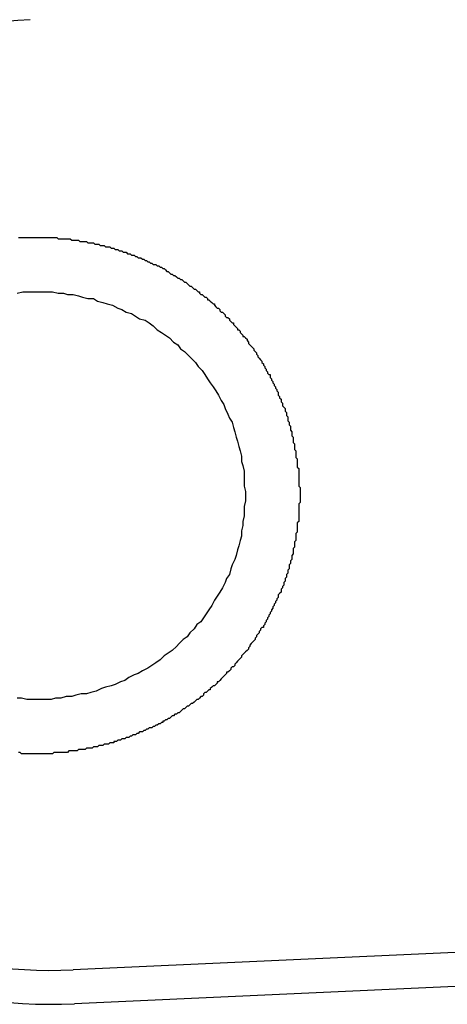
# Model space of a CAD drawing. Extents: x 239 to 8983, y 80 to 6566.
# Drawn here: x 6075 to 6078, y 5010 to 5017 of the extents above; entities that cross this region are included whole.
import ezdxf

# ---------------------------------------------------------------- set-up
doc = ezdxf.new("R2010")
doc.units = 0
doc.header["$LTSCALE"] = 250
doc.layers.add('SJC', color=1, linetype='CONTINUOUS')

msp = doc.modelspace()

# ---------------------------------------------------------------- linework, layer by layer
at = {"layer": 'SJC'}
for p, q in [((6119.0853, 5012.2409), (6074.9206, 5010.2393)), ((6119.0966, 5011.9912), (6074.9319, 5009.9896))]:
    msp.add_line(p, q, dxfattribs=at)
for points in [[(6074.52, 5015.63, 0), (6074.53, 5015.63, 0), (6074.53, 5015.63, 0), (6074.54, 5015.63, 0), (6074.55, 5015.63, 0), (6074.56, 5015.63, 0), (6074.56, 5015.63, 0)], [(6074.56, 5015.63, 0), (6074.57, 5015.63, 0), (6074.58, 5015.63, 0), (6074.59, 5015.63, 0), (6074.6, 5015.63, 0), (6074.61, 5015.63, 0), (6074.62, 5015.63, 0), (6074.63, 5015.63, 0), (6074.64, 5015.63, 0), (6074.65, 5015.63, 0), (6074.66, 5015.63, 0), (6074.67, 5015.63, 0), (6074.68, 5015.63, 0), (6074.69, 5015.63, 0), (6074.7, 5015.63, 0), (6074.71, 5015.63, 0), (6074.72, 5015.63, 0), (6074.73, 5015.63, 0), (6074.74, 5015.63, 0), (6074.75, 5015.63, 0), (6074.76, 5015.63, 0), (6074.77, 5015.63, 0), (6074.78, 5015.63, 0), (6074.79, 5015.63, 0), (6074.8, 5015.63, 0), (6074.81, 5015.62, 0), (6074.82, 5015.62, 0), (6074.83, 5015.62, 0), (6074.84, 5015.62, 0), (6074.85, 5015.62, 0), (6074.86, 5015.62, 0), (6074.87, 5015.62, 0), (6074.88, 5015.62, 0), (6074.89, 5015.62, 0), (6074.9, 5015.62, 0), (6074.91, 5015.61, 0), (6074.92, 5015.61, 0), (6074.93, 5015.61, 0), (6074.94, 5015.61, 0), (6074.95, 5015.61, 0), (6074.96, 5015.61, 0), (6074.97, 5015.6, 0), (6074.98, 5015.6, 0), (6074.99, 5015.6, 0), (6075, 5015.6, 0), (6075.01, 5015.6, 0), (6075.02, 5015.6, 0), (6075.03, 5015.59, 0), (6075.04, 5015.59, 0), (6075.05, 5015.59, 0), (6075.06, 5015.59, 0), (6075.07, 5015.59, 0), (6075.08, 5015.58, 0), (6075.09, 5015.58, 0), (6075.1, 5015.58, 0), (6075.11, 5015.58, 0), (6075.12, 5015.57, 0), (6075.13, 5015.57, 0), (6075.14, 5015.57, 0), (6075.15, 5015.57, 0), (6075.16, 5015.56, 0), (6075.17, 5015.56, 0), (6075.18, 5015.56, 0), (6075.19, 5015.56, 0), (6075.2, 5015.55, 0), (6075.21, 5015.55, 0), (6075.22, 5015.55, 0), (6075.23, 5015.54, 0), (6075.24, 5015.54, 0), (6075.25, 5015.54, 0), (6075.26, 5015.53, 0), (6075.27, 5015.53, 0), (6075.28, 5015.53, 0), (6075.29, 5015.52, 0), (6075.3, 5015.52, 0), (6075.31, 5015.52, 0), (6075.32, 5015.51, 0), (6075.33, 5015.51, 0), (6075.34, 5015.51, 0), (6075.35, 5015.5, 0), (6075.36, 5015.5, 0), (6075.37, 5015.5, 0), (6075.38, 5015.49, 0), (6075.39, 5015.49, 0), (6075.4, 5015.48, 0), (6075.41, 5015.48, 0), (6075.42, 5015.48, 0), (6075.43, 5015.47, 0), (6075.44, 5015.47, 0), (6075.45, 5015.46, 0), (6075.46, 5015.46, 0), (6075.47, 5015.45, 0), (6075.48, 5015.45, 0), (6075.49, 5015.44, 0), (6075.5, 5015.44, 0), (6075.51, 5015.43, 0), (6075.52, 5015.43, 0), (6075.53, 5015.43, 0), (6075.54, 5015.42, 0), (6075.55, 5015.42, 0), (6075.56, 5015.41, 0), (6075.57, 5015.41, 0), (6075.58, 5015.4, 0), (6075.59, 5015.4, 0), (6075.6, 5015.39, 0), (6075.61, 5015.38, 0), (6075.62, 5015.38, 0), (6075.63, 5015.37, 0), (6075.63, 5015.37, 0), (6075.64, 5015.36, 0), (6075.65, 5015.36, 0), (6075.66, 5015.35, 0), (6075.67, 5015.35, 0), (6075.68, 5015.34, 0), (6075.69, 5015.33, 0), (6075.7, 5015.33, 0), (6075.71, 5015.32, 0), (6075.72, 5015.32, 0), (6075.73, 5015.31, 0), (6075.74, 5015.3, 0), (6075.75, 5015.3, 0), (6075.76, 5015.29, 0), (6075.76, 5015.29, 0), (6075.77, 5015.28, 0), (6075.78, 5015.27, 0), (6075.79, 5015.27, 0), (6075.8, 5015.26, 0), (6075.81, 5015.25, 0), (6075.82, 5015.25, 0), (6075.83, 5015.24, 0), (6075.84, 5015.23, 0), (6075.85, 5015.23, 0), (6075.85, 5015.22, 0), (6075.86, 5015.21, 0), (6075.87, 5015.21, 0), (6075.88, 5015.2, 0), (6075.89, 5015.19, 0), (6075.9, 5015.19, 0), (6075.91, 5015.18, 0), (6075.91, 5015.17, 0), (6075.92, 5015.17, 0), (6075.93, 5015.16, 0), (6075.94, 5015.15, 0), (6075.95, 5015.14, 0), (6075.96, 5015.14, 0), (6075.96, 5015.13, 0), (6075.97, 5015.12, 0), (6075.98, 5015.11, 0), (6075.99, 5015.11, 0), (6076, 5015.1, 0), (6076, 5015.09, 0), (6076.01, 5015.08, 0), (6076.02, 5015.08, 0), (6076.03, 5015.07, 0), (6076.04, 5015.06, 0), (6076.04, 5015.05, 0), (6076.05, 5015.04, 0), (6076.06, 5015.04, 0), (6076.07, 5015.03, 0), (6076.07, 5015.02, 0), (6076.08, 5015.01, 0), (6076.09, 5015, 0), (6076.1, 5015, 0), (6076.1, 5014.99, 0), (6076.11, 5014.98, 0), (6076.12, 5014.97, 0), (6076.13, 5014.96, 0), (6076.13, 5014.95, 0), (6076.14, 5014.95, 0), (6076.15, 5014.94, 0), (6076.15, 5014.93, 0), (6076.16, 5014.92, 0), (6076.17, 5014.91, 0), (6076.17, 5014.9, 0), (6076.18, 5014.9, 0), (6076.19, 5014.89, 0), (6076.2, 5014.88, 0), (6076.2, 5014.87, 0), (6076.21, 5014.86, 0), (6076.21, 5014.85, 0), (6076.22, 5014.84, 0), (6076.23, 5014.83, 0), (6076.23, 5014.83, 0), (6076.24, 5014.82, 0), (6076.25, 5014.81, 0), (6076.25, 5014.8, 0), (6076.26, 5014.79, 0), (6076.27, 5014.78, 0), (6076.27, 5014.77, 0), (6076.28, 5014.76, 0), (6076.28, 5014.75, 0), (6076.29, 5014.74, 0), (6076.29, 5014.74, 0), (6076.3, 5014.73, 0), (6076.31, 5014.72, 0), (6076.31, 5014.71, 0), (6076.32, 5014.7, 0), (6076.32, 5014.69, 0), (6076.33, 5014.68, 0), (6076.33, 5014.67, 0), (6076.34, 5014.66, 0), (6076.34, 5014.65, 0), (6076.35, 5014.64, 0), (6076.35, 5014.63, 0), (6076.36, 5014.62, 0), (6076.37, 5014.62, 0), (6076.37, 5014.61, 0), (6076.37, 5014.6, 0), (6076.38, 5014.59, 0), (6076.38, 5014.58, 0), (6076.39, 5014.57, 0), (6076.39, 5014.56, 0), (6076.4, 5014.55, 0), (6076.4, 5014.54, 0), (6076.41, 5014.53, 0), (6076.41, 5014.52, 0), (6076.42, 5014.51, 0), (6076.42, 5014.5, 0), (6076.43, 5014.49, 0), (6076.43, 5014.48, 0), (6076.43, 5014.47, 0), (6076.44, 5014.46, 0), (6076.44, 5014.45, 0), (6076.45, 5014.44, 0), (6076.45, 5014.43, 0), (6076.45, 5014.42, 0), (6076.46, 5014.41, 0), (6076.46, 5014.4, 0), (6076.46, 5014.39, 0), (6076.47, 5014.38, 0), (6076.47, 5014.38, 0), (6076.48, 5014.37, 0), (6076.48, 5014.36, 0), (6076.48, 5014.35, 0), (6076.49, 5014.34, 0), (6076.49, 5014.33, 0), (6076.49, 5014.32, 0), (6076.5, 5014.31, 0), (6076.5, 5014.3, 0), (6076.5, 5014.29, 0), (6076.5, 5014.28, 0), (6076.51, 5014.27, 0), (6076.51, 5014.26, 0), (6076.51, 5014.25, 0), (6076.52, 5014.24, 0), (6076.52, 5014.23, 0), (6076.52, 5014.22, 0), (6076.52, 5014.21, 0), (6076.53, 5014.2, 0), (6076.53, 5014.19, 0), (6076.53, 5014.18, 0), (6076.53, 5014.17, 0), (6076.54, 5014.16, 0), (6076.54, 5014.15, 0), (6076.54, 5014.14, 0), (6076.54, 5014.13, 0), (6076.54, 5014.12, 0), (6076.55, 5014.11, 0), (6076.55, 5014.1, 0), (6076.55, 5014.09, 0), (6076.55, 5014.08, 0), (6076.55, 5014.07, 0), (6076.56, 5014.06, 0), (6076.56, 5014.05, 0), (6076.56, 5014.04, 0), (6076.56, 5014.03, 0), (6076.56, 5014.02, 0), (6076.56, 5014.01, 0), (6076.57, 5014, 0), (6076.57, 5013.99, 0), (6076.57, 5013.99, 0), (6076.57, 5013.98, 0), (6076.57, 5013.97, 0), (6076.57, 5013.96, 0), (6076.57, 5013.95, 0), (6076.57, 5013.94, 0), (6076.58, 5013.93, 0), (6076.58, 5013.92, 0), (6076.58, 5013.91, 0), (6076.58, 5013.9, 0), (6076.58, 5013.89, 0), (6076.58, 5013.88, 0), (6076.58, 5013.87, 0), (6076.58, 5013.86, 0), (6076.58, 5013.85, 0), (6076.58, 5013.84, 0), (6076.58, 5013.83, 0), (6076.58, 5013.82, 0), (6076.58, 5013.81, 0), (6076.58, 5013.8, 0), (6076.59, 5013.79, 0), (6076.59, 5013.79, 0), (6076.59, 5013.78, 0), (6076.59, 5013.77, 0), (6076.59, 5013.76, 0), (6076.59, 5013.75, 0), (6076.59, 5013.74, 0), (6076.59, 5013.73, 0), (6076.59, 5013.72, 0), (6076.59, 5013.71, 0), (6076.59, 5013.7, 0), (6076.59, 5013.69, 0), (6076.59, 5013.68, 0), (6076.58, 5013.67, 0), (6076.58, 5013.66, 0), (6076.58, 5013.65, 0), (6076.58, 5013.64, 0), (6076.58, 5013.63, 0), (6076.58, 5013.62, 0), (6076.58, 5013.61, 0), (6076.58, 5013.6, 0), (6076.58, 5013.59, 0), (6076.58, 5013.58, 0), (6076.58, 5013.57, 0), (6076.58, 5013.56, 0), (6076.58, 5013.55, 0), (6076.58, 5013.54, 0), (6076.57, 5013.53, 0), (6076.57, 5013.52, 0), (6076.57, 5013.51, 0), (6076.57, 5013.5, 0), (6076.57, 5013.49, 0), (6076.57, 5013.48, 0), (6076.57, 5013.47, 0), (6076.57, 5013.46, 0), (6076.56, 5013.45, 0), (6076.56, 5013.44, 0), (6076.56, 5013.43, 0), (6076.56, 5013.42, 0), (6076.56, 5013.41, 0), (6076.56, 5013.4, 0), (6076.55, 5013.39, 0), (6076.55, 5013.38, 0), (6076.55, 5013.37, 0), (6076.55, 5013.36, 0), (6076.55, 5013.35, 0), (6076.54, 5013.34, 0), (6076.54, 5013.33, 0), (6076.54, 5013.32, 0), (6076.54, 5013.31, 0), (6076.54, 5013.3, 0), (6076.53, 5013.29, 0), (6076.53, 5013.28, 0), (6076.53, 5013.27, 0), (6076.53, 5013.26, 0), (6076.52, 5013.25, 0), (6076.52, 5013.24, 0), (6076.52, 5013.23, 0), (6076.51, 5013.22, 0), (6076.51, 5013.21, 0), (6076.51, 5013.2, 0), (6076.51, 5013.19, 0), (6076.5, 5013.18, 0), (6076.5, 5013.17, 0), (6076.5, 5013.16, 0), (6076.49, 5013.15, 0), (6076.49, 5013.14, 0), (6076.49, 5013.13, 0), (6076.48, 5013.12, 0), (6076.48, 5013.11, 0), (6076.48, 5013.1, 0), (6076.47, 5013.09, 0), (6076.47, 5013.08, 0), (6076.47, 5013.07, 0), (6076.46, 5013.06, 0), (6076.46, 5013.05, 0), (6076.45, 5013.04, 0), (6076.45, 5013.03, 0), (6076.45, 5013.02, 0), (6076.44, 5013.01, 0), (6076.44, 5013.01, 0), (6076.43, 5013, 0), (6076.43, 5012.99, 0), (6076.43, 5012.98, 0), (6076.42, 5012.97, 0), (6076.42, 5012.96, 0), (6076.41, 5012.95, 0), (6076.41, 5012.94, 0), (6076.4, 5012.93, 0), (6076.4, 5012.92, 0), (6076.39, 5012.91, 0), (6076.39, 5012.9, 0), (6076.38, 5012.89, 0), (6076.38, 5012.88, 0), (6076.37, 5012.87, 0), (6076.37, 5012.86, 0), (6076.36, 5012.85, 0), (6076.36, 5012.84, 0), (6076.35, 5012.83, 0), (6076.35, 5012.82, 0), (6076.34, 5012.81, 0), (6076.34, 5012.8, 0), (6076.33, 5012.79, 0), (6076.33, 5012.78, 0), (6076.32, 5012.77, 0), (6076.32, 5012.76, 0), (6076.31, 5012.76, 0), (6076.3, 5012.75, 0), (6076.3, 5012.74, 0), (6076.29, 5012.73, 0), (6076.29, 5012.72, 0), (6076.28, 5012.71, 0), (6076.27, 5012.7, 0), (6076.27, 5012.69, 0), (6076.26, 5012.68, 0), (6076.26, 5012.67, 0), (6076.25, 5012.66, 0), (6076.24, 5012.65, 0), (6076.24, 5012.65, 0), (6076.23, 5012.64, 0), (6076.22, 5012.63, 0), (6076.22, 5012.62, 0), (6076.21, 5012.61, 0), (6076.21, 5012.6, 0), (6076.2, 5012.59, 0), (6076.19, 5012.58, 0), (6076.18, 5012.57, 0), (6076.18, 5012.57, 0), (6076.17, 5012.56, 0), (6076.16, 5012.55, 0), (6076.16, 5012.54, 0), (6076.15, 5012.53, 0), (6076.14, 5012.52, 0), (6076.14, 5012.52, 0), (6076.13, 5012.51, 0), (6076.12, 5012.5, 0), (6076.11, 5012.49, 0), (6076.11, 5012.48, 0), (6076.1, 5012.47, 0), (6076.09, 5012.47, 0), (6076.08, 5012.46, 0), (6076.08, 5012.45, 0), (6076.07, 5012.44, 0), (6076.06, 5012.43, 0), (6076.05, 5012.43, 0), (6076.05, 5012.42, 0), (6076.04, 5012.41, 0), (6076.03, 5012.4, 0), (6076.02, 5012.39, 0), (6076.02, 5012.39, 0), (6076.01, 5012.38, 0), (6076, 5012.37, 0), (6075.99, 5012.36, 0), (6075.98, 5012.36, 0), (6075.98, 5012.35, 0), (6075.97, 5012.34, 0), (6075.96, 5012.33, 0), (6075.95, 5012.33, 0), (6075.94, 5012.32, 0), (6075.93, 5012.31, 0), (6075.93, 5012.3, 0), (6075.92, 5012.3, 0), (6075.91, 5012.29, 0), (6075.9, 5012.28, 0), (6075.89, 5012.28, 0), (6075.88, 5012.27, 0), (6075.88, 5012.26, 0), (6075.87, 5012.25, 0), (6075.86, 5012.25, 0), (6075.85, 5012.24, 0), (6075.84, 5012.23, 0), (6075.83, 5012.23, 0), (6075.82, 5012.22, 0), (6075.81, 5012.21, 0), (6075.81, 5012.21, 0), (6075.8, 5012.2, 0), (6075.79, 5012.2, 0), (6075.78, 5012.19, 0), (6075.77, 5012.18, 0), (6075.76, 5012.18, 0), (6075.75, 5012.17, 0), (6075.74, 5012.16, 0), (6075.73, 5012.16, 0), (6075.72, 5012.15, 0), (6075.72, 5012.15, 0), (6075.71, 5012.14, 0), (6075.7, 5012.13, 0), (6075.69, 5012.13, 0), (6075.68, 5012.12, 0), (6075.67, 5012.12, 0), (6075.66, 5012.11, 0), (6075.65, 5012.11, 0), (6075.64, 5012.1, 0), (6075.63, 5012.09, 0), (6075.62, 5012.09, 0), (6075.61, 5012.08, 0), (6075.6, 5012.08, 0), (6075.59, 5012.07, 0), (6075.58, 5012.07, 0), (6075.58, 5012.06, 0), (6075.57, 5012.06, 0), (6075.56, 5012.05, 0), (6075.55, 5012.05, 0), (6075.54, 5012.04, 0), (6075.53, 5012.04, 0), (6075.52, 5012.03, 0), (6075.51, 5012.03, 0), (6075.5, 5012.02, 0), (6075.49, 5012.02, 0), (6075.48, 5012.02, 0), (6075.47, 5012.01, 0), (6075.46, 5012.01, 0), (6075.45, 5012, 0), (6075.44, 5012, 0), (6075.43, 5011.99, 0), (6075.42, 5011.99, 0), (6075.41, 5011.99, 0), (6075.4, 5011.98, 0), (6075.39, 5011.98, 0), (6075.38, 5011.97, 0), (6075.37, 5011.97, 0), (6075.36, 5011.97, 0), (6075.35, 5011.96, 0), (6075.34, 5011.96, 0), (6075.33, 5011.95, 0), (6075.32, 5011.95, 0), (6075.31, 5011.95, 0), (6075.3, 5011.94, 0), (6075.29, 5011.94, 0), (6075.28, 5011.94, 0), (6075.27, 5011.93, 0), (6075.26, 5011.93, 0), (6075.25, 5011.93, 0), (6075.24, 5011.92, 0), (6075.23, 5011.92, 0), (6075.22, 5011.92, 0), (6075.22, 5011.91, 0), (6075.21, 5011.91, 0), (6075.2, 5011.91, 0), (6075.19, 5011.91, 0), (6075.18, 5011.9, 0), (6075.17, 5011.9, 0), (6075.16, 5011.9, 0), (6075.15, 5011.9, 0), (6075.14, 5011.89, 0), (6075.13, 5011.89, 0), (6075.12, 5011.89, 0), (6075.11, 5011.89, 0), (6075.1, 5011.88, 0), (6075.09, 5011.88, 0), (6075.08, 5011.88, 0), (6075.07, 5011.88, 0), (6075.06, 5011.87, 0), (6075.05, 5011.87, 0), (6075.04, 5011.87, 0), (6075.03, 5011.87, 0), (6075.02, 5011.87, 0), (6075.01, 5011.86, 0), (6075, 5011.86, 0), (6074.99, 5011.86, 0), (6074.98, 5011.86, 0), (6074.97, 5011.86, 0), (6074.96, 5011.86, 0), (6074.95, 5011.85, 0), (6074.94, 5011.85, 0), (6074.93, 5011.85, 0), (6074.92, 5011.85, 0), (6074.91, 5011.85, 0), (6074.9, 5011.85, 0), (6074.89, 5011.85, 0), (6074.88, 5011.84, 0), (6074.87, 5011.84, 0), (6074.86, 5011.84, 0), (6074.85, 5011.84, 0), (6074.84, 5011.84, 0), (6074.83, 5011.84, 0), (6074.82, 5011.84, 0), (6074.81, 5011.84, 0), (6074.8, 5011.84, 0), (6074.79, 5011.84, 0), (6074.78, 5011.84, 0), (6074.77, 5011.83, 0), (6074.76, 5011.83, 0), (6074.76, 5011.83, 0), (6074.75, 5011.83, 0), (6074.74, 5011.83, 0)], [(6074.51, 5015.22, 0), (6074.55, 5015.23, 0), (6074.58, 5015.23, 0)], [(6074.58, 5015.23, 0), (6074.62, 5015.23, 0), (6074.66, 5015.23, 0), (6074.7, 5015.23, 0), (6074.73, 5015.23, 0), (6074.77, 5015.23, 0), (6074.81, 5015.22, 0), (6074.85, 5015.22, 0), (6074.88, 5015.21, 0), (6074.92, 5015.21, 0), (6074.96, 5015.2, 0), (6074.99, 5015.19, 0), (6075.03, 5015.18, 0), (6075.07, 5015.18, 0), (6075.1, 5015.16, 0), (6075.14, 5015.15, 0), (6075.17, 5015.14, 0), (6075.21, 5015.13, 0), (6075.25, 5015.11, 0), (6075.28, 5015.1, 0), (6075.31, 5015.08, 0), (6075.35, 5015.07, 0), (6075.38, 5015.05, 0), (6075.41, 5015.03, 0), (6075.45, 5015.02, 0), (6075.48, 5015, 0), (6075.51, 5014.98, 0), (6075.54, 5014.95, 0), (6075.57, 5014.93, 0), (6075.6, 5014.91, 0), (6075.63, 5014.89, 0), (6075.66, 5014.86, 0), (6075.69, 5014.84, 0), (6075.71, 5014.81, 0), (6075.74, 5014.79, 0), (6075.77, 5014.76, 0), (6075.79, 5014.74, 0), (6075.82, 5014.71, 0), (6075.84, 5014.68, 0), (6075.87, 5014.65, 0), (6075.89, 5014.62, 0), (6075.91, 5014.59, 0), (6075.93, 5014.56, 0), (6075.95, 5014.53, 0), (6075.97, 5014.5, 0), (6075.99, 5014.47, 0), (6076.01, 5014.43, 0), (6076.03, 5014.4, 0), (6076.04, 5014.37, 0), (6076.06, 5014.33, 0), (6076.07, 5014.3, 0), (6076.09, 5014.27, 0), (6076.1, 5014.23, 0), (6076.11, 5014.2, 0), (6076.12, 5014.16, 0), (6076.13, 5014.13, 0), (6076.14, 5014.09, 0), (6076.15, 5014.06, 0), (6076.16, 5014.02, 0), (6076.16, 5013.98, 0), (6076.17, 5013.95, 0), (6076.18, 5013.91, 0), (6076.18, 5013.87, 0), (6076.18, 5013.84, 0), (6076.18, 5013.8, 0), (6076.19, 5013.76, 0), (6076.19, 5013.73, 0), (6076.19, 5013.69, 0), (6076.18, 5013.65, 0), (6076.18, 5013.62, 0), (6076.18, 5013.58, 0), (6076.17, 5013.54, 0), (6076.17, 5013.51, 0), (6076.16, 5013.47, 0), (6076.16, 5013.43, 0), (6076.15, 5013.4, 0), (6076.14, 5013.36, 0), (6076.13, 5013.33, 0), (6076.12, 5013.29, 0), (6076.11, 5013.26, 0), (6076.09, 5013.22, 0), (6076.08, 5013.19, 0), (6076.07, 5013.15, 0), (6076.05, 5013.12, 0), (6076.04, 5013.09, 0), (6076.02, 5013.05, 0), (6076, 5013.02, 0), (6075.98, 5012.99, 0), (6075.96, 5012.96, 0), (6075.94, 5012.92, 0), (6075.92, 5012.89, 0), (6075.9, 5012.86, 0), (6075.88, 5012.83, 0), (6075.86, 5012.8, 0), (6075.83, 5012.78, 0), (6075.81, 5012.75, 0), (6075.78, 5012.72, 0), (6075.76, 5012.69, 0), (6075.73, 5012.67, 0), (6075.7, 5012.64, 0), (6075.68, 5012.62, 0), (6075.65, 5012.59, 0), (6075.62, 5012.57, 0), (6075.59, 5012.55, 0), (6075.56, 5012.52, 0), (6075.53, 5012.5, 0), (6075.5, 5012.48, 0), (6075.47, 5012.46, 0), (6075.43, 5012.44, 0), (6075.4, 5012.42, 0), (6075.37, 5012.41, 0), (6075.33, 5012.39, 0), (6075.3, 5012.37, 0), (6075.27, 5012.36, 0), (6075.23, 5012.34, 0), (6075.2, 5012.33, 0), (6075.16, 5012.32, 0), (6075.13, 5012.31, 0), (6075.09, 5012.29, 0), (6075.05, 5012.28, 0), (6075.02, 5012.27, 0), (6074.98, 5012.27, 0), (6074.94, 5012.26, 0), (6074.91, 5012.25, 0), (6074.87, 5012.25, 0), (6074.83, 5012.24, 0), (6074.79, 5012.24, 0), (6074.76, 5012.23, 0), (6074.72, 5012.23, 0)], [(6074.72, 5012.23, 0), (6074.68, 5012.23, 0), (6074.65, 5012.23, 0), (6074.61, 5012.23, 0), (6074.58, 5012.23, 0), (6074.54, 5012.24, 0), (6074.51, 5012.24, 0)], [(6074.74, 5011.83, 0), (6074.73, 5011.83, 0), (6074.72, 5011.83, 0), (6074.71, 5011.83, 0), (6074.71, 5011.83, 0), (6074.7, 5011.83, 0), (6074.69, 5011.83, 0), (6074.68, 5011.83, 0), (6074.68, 5011.83, 0), (6074.67, 5011.83, 0), (6074.66, 5011.83, 0), (6074.65, 5011.83, 0), (6074.65, 5011.83, 0), (6074.64, 5011.83, 0), (6074.63, 5011.83, 0), (6074.62, 5011.83, 0), (6074.62, 5011.83, 0), (6074.61, 5011.83, 0), (6074.6, 5011.83, 0), (6074.59, 5011.83, 0), (6074.59, 5011.83, 0), (6074.58, 5011.83, 0), (6074.57, 5011.83, 0), (6074.56, 5011.83, 0), (6074.56, 5011.83, 0), (6074.55, 5011.83, 0), (6074.54, 5011.83, 0), (6074.53, 5011.84, 0), (6074.52, 5011.84, 0)]]:
    msp.add_polyline3d(points, dxfattribs=at)
for radius in [3.75, 3.5]:
    msp.add_arc((6074.7621, 5013.7357), radius, 92.59497, 272.59497, dxfattribs=at)

doc.saveas('drawing.dxf')
